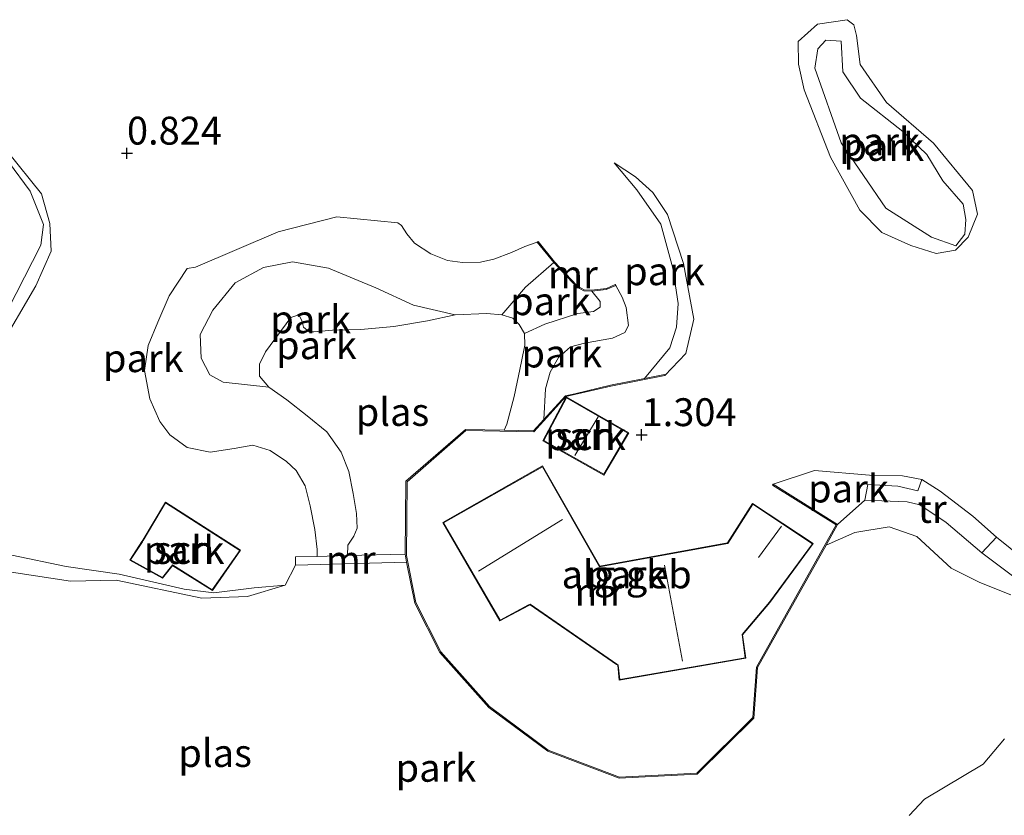
# Model space of a CAD drawing. Units: metres. Extents: x 169998 to 180002, y 482335 to 487502.
# Drawn here: x 170595 to 170683, y 485022 to 485093 of the extents above; entities that cross this region are included whole.
import ezdxf
from ezdxf.enums import TextEntityAlignment as Align

# ---------------------------------------------------------------- set-up
doc = ezdxf.new("R2010")
doc.units = ezdxf.units.M
doc.linetypes.add('IE-TERREINAFSCHEIDING', pattern=[10, 8, -2])
doc.layers.get('0').update_dxf_attribs({"lineweight": 25})
for name, color, linetype, lineweight in [('B-ME-GW-HOOGTEPUNT-S-B1', 10, 'Continuous', 25), ('B-ME-GW-KRUINLIJN-L-B1', 93, 'Continuous', 18), ('B-ME-GW-TEENLIJN-L-B1', 93, 'Continuous', 18), ('B-ME-IE-GRONDWERKLIJN-GROND_INGERICHT-GV-B6', 253, 'Continuous', 18), ('B-ME-IE-TERREINAFSCHEIDING-RASTERHEKWERK-L-B1', 8, 'IE-TERREINAFSCHEIDING', 18), ('B-ME-KG-KADASTRAAL-DAKRAND-L-B1', 13, 'Continuous', 18), ('B-ME-KG-KADASTRAAL-NOKLIJN-L-B1', 13, 'Continuous', 18), ('B-ME-MW-MUUR-GV-B6', 8, 'IE-TERREINAFSCHEIDING-KUNSTMATIG', 18), ('B-ME-OG-BEBOUWING-GV-B6', 173, 'Continuous', 18), ('B-ME-OG-WATER-GV-B6', 153, 'Continuous', 18)]:
    doc.layers.add(name, color=color, linetype=linetype, lineweight=lineweight)
doc.styles.add('NLCS-ISO', font='NLCS-ISO.TTF')
doc.linetypes.add('IE-TERREINAFSCHEIDING-KUNSTMATIG', pattern='A,4,[82,NLCS.SHX,S=0.75,R=90,X=0,Y=0],4,-2', length=10)

# ---------------------------------------------------------------- blocks, each defined once
blk = doc.blocks.new('hoogtepunt')
for p, q in [((-0.5, 0), (0.5, 0)), ((0, 0.5), (0, -0.5))]:
    blk.add_line(p, q)

msp = doc.modelspace()

# ---------------------------------------------------------------- linework, layer by layer
at = {"layer": 'B-ME-GW-KRUINLIJN-L-B1'}
for points in [[(170678.854, 485072.915, 1.749), (170676.674, 485073.717, 1.957), (170672.575, 485076.296, 2.109), (170668.563, 485082.185, 2.293), (170666.221, 485088.865, 2.397), (170666.483, 485090.61, 2.229), (170667.204, 485091.378, 2.109), (170668.564, 485091.297, 2.053)], [(170593.753, 485081.426, 0.457), (170596.828, 485077.597, 0.481), (170597.597, 485074.919, 0.425), (170597.698, 485072.436, 0.441), (170596.329, 485069.354, 0.409), (170592.989, 485063.666, 0.385)], [(170655.342, 485066.347, 1.189), (170654.425, 485071.348, 1.021), (170652.993, 485075.737, 1.045), (170651.684, 485077.717, 1.069), (170650.116, 485079.131, 0.957), (170648.221, 485080.382, 0.725)], [(170621.561, 485045.067, -0.012), (170621.554, 485045.695, -0.019), (170621.363, 485047.489, -0.007), (170620.942, 485049.612, 0.044), (170620.495, 485051.386, 0.076), (170619.694, 485052.767, 0.044), (170618.818, 485053.568, -0.011), (170617.338, 485054.561, -0.011), (170615.807, 485055.042, -0.003), (170614.127, 485054.733, 0.017), (170611.983, 485054.429, 0.036), (170609.915, 485054.846, 0.056), (170608.344, 485055.98, 0.036), (170607.448, 485057.176, -0.003), (170606.561, 485059.21, -0.019), (170606.075, 485061.729, -0.039), (170606.401, 485063.984, -0.003), (170607.26, 485066.07, 0.056), (170608.285, 485068.457, 0.135), (170609.893, 485070.908, 0.321), (170610.663, 485071.017, 0.601), (170618.074, 485074.177, 0.653), (170623.326, 485075.543, 0.712), (170628.791, 485074.998, 0.641), (170629.137, 485074.739, 0.546), (170629.619, 485074.012, 0.396), (170630.308, 485073.167, 0.396), (170631.765, 485072.198, 0.321), (170633.272, 485071.6, 0.226), (170634.597, 485071.424, 0.013), (170636.227, 485071.454, -0.011), (170637.417, 485071.744, -0.023), (170639.006, 485072.333, 0.163), (170640.198, 485072.856, 0.257), (170641.313, 485073.271, 0.425)], [(170648.354, 485069.377, 0.256), (170648.928, 485068.321, 0.032), (170649.291, 485067.386, 0.028), (170649.484, 485065.778, -0.015), (170649.175, 485065.152, -0.039), (170648.052, 485064.652, -0.011), (170645.557, 485064.188, -0.027), (170644.297, 485063.875, -0.023), (170643.216, 485062.909, -0.043), (170642.481, 485061.589, -0.047), (170642.047, 485060.104, -0.039), (170641.906, 485057.351, -0.024)], [(170662.468, 485051.543, 1.297), (170666.196, 485052.774, 1.129), (170671.115, 485052.36, 1.049), (170674.063, 485052.285, 1.105), (170675.818, 485051.97, 1.125)], [(170682.506, 485046.794, 1.245), (170687.415, 485042.834, 1.093)], [(170594.186, 485045.187, 0.489), (170599.039, 485044.159, 0.441), (170603.807, 485043.476, 0.425), (170609.63, 485042.12, 0.497), (170612.306, 485041.81, 0.497), (170615.911, 485042.253, 0.409), (170618.704, 485042.488, 0.293)]]:
    msp.add_polyline3d(points, dxfattribs=at)
at = {"layer": 'B-ME-GW-TEENLIJN-L-B1'}
msp.add_line((170670.701, 485050.12, 0.421), (170668.255, 485047.924, 0.449), dxfattribs=at)
for points in [[(170664.734, 485089.229, 1.717), (170664.714, 485091.257, 1.693), (170666.438, 485092.817, 1.629), (170669.109, 485093.22, 1.549), (170669.723, 485092.756, 1.461), (170669.952, 485091.806, 1.293), (170670.278, 485089.213, 1.293), (170672.654, 485085.792, 1.317), (170676.853, 485082.135, 1.373), (170680.357, 485077.89, 1.413), (170680.813, 485075.784, 1.429), (170679.959, 485073.707, 1.453), (170678.827, 485072.53, 1.485), (170677.081, 485072.227, 1.493), (170674.824, 485072.953, 1.469)], [(170648.221, 485080.382, 0.725), (170650.235, 485077.946, 0.685), (170652.39, 485074.878, 0.589), (170653.481, 485070.914, 0.277), (170653.941, 485067.748, 0.181), (170653.792, 485065.645, 0.197), (170653.215, 485063.769, 0.173), (170650.919, 485061.027, 0.192)], [(170617.224, 485060.237, -1.761), (170613.132, 485060.698, -1.327), (170611.928, 485061.362, -1.327), (170611.152, 485062.86, -1.248), (170611.057, 485064.98, -1.252), (170612.197, 485067.156, -1.22), (170614.224, 485069.603, -1.2), (170616.752, 485070.974, -1.22), (170619.365, 485071.506, -1.176), (170622.571, 485070.914, -1.176), (170626.836, 485069.148, -1.259), (170630.196, 485067.6, -1.433), (170633.958, 485066.724, -1.761)], [(170642.786, 485071.437, -0.72), (170640.25, 485069.229, -1.356), (170638.125, 485066.751, -1.761)], [(170646.192, 485068.854, -1.005), (170646.95, 485067.939, -1.064), (170646.945, 485067.427, -1.139), (170646.359, 485067.037, -1.234), (170644.961, 485066.865, -1.348), (170641.995, 485065.894, -1.546), (170640.156, 485065.054, -1.761)], [(170686.349, 485041.527, 0.525), (170681.197, 485045.372, 0.565)]]:
    msp.add_polyline3d(points, dxfattribs=at)
at = {"layer": 'B-ME-IE-GRONDWERKLIJN-GROND_INGERICHT-GV-B6'}
for points in [[(170674.824, 485072.953, 1.469), (170672.235, 485074.115, 1.597), (170670.239, 485076.123, 1.653), (170667.609, 485080.879, 1.725), (170665.24, 485086.917, 1.725), (170664.734, 485089.229, 1.717), (170664.714, 485091.257, 1.693), (170666.438, 485092.817, 1.629), (170669.109, 485093.22, 1.549), (170669.723, 485092.756, 1.461), (170669.952, 485091.806, 1.293), (170670.278, 485089.213, 1.293), (170672.654, 485085.792, 1.317), (170676.853, 485082.135, 1.373), (170680.357, 485077.89, 1.413), (170680.813, 485075.784, 1.429), (170679.959, 485073.707, 1.453), (170678.827, 485072.53, 1.485), (170677.081, 485072.227, 1.493), (170674.824, 485072.953, 1.469)], [(170664.734, 485089.229, 1.717), (170665.24, 485086.917, 1.725), (170667.609, 485080.879, 1.725), (170670.239, 485076.123, 1.653), (170672.235, 485074.115, 1.597), (170674.824, 485072.953, 1.469), (170677.081, 485072.227, 1.493), (170678.827, 485072.53, 1.485), (170679.959, 485073.707, 1.453), (170680.813, 485075.784, 1.429), (170680.357, 485077.89, 1.413), (170676.853, 485082.135, 1.373), (170672.654, 485085.792, 1.317), (170670.278, 485089.213, 1.293), (170669.952, 485091.806, 1.293), (170669.723, 485092.756, 1.461), (170669.109, 485093.22, 1.549), (170666.438, 485092.817, 1.629), (170664.714, 485091.257, 1.693), (170664.734, 485089.229, 1.717)], [(170668.564, 485091.297, 2.053), (170668.736, 485088.55, 2.325), (170670.32, 485086.184, 2.333), (170674.11, 485083.195, 2.109), (170676.26, 485081.136, 2.005), (170677.69, 485078.77, 1.997), (170679.532, 485076.66, 1.893), (170679.759, 485075.299, 1.861), (170679.678, 485073.991, 1.829), (170678.854, 485072.915, 1.749), (170676.674, 485073.717, 1.957), (170672.575, 485076.296, 2.109), (170668.563, 485082.185, 2.293), (170666.221, 485088.865, 2.397), (170666.483, 485090.61, 2.229), (170667.204, 485091.378, 2.109), (170668.564, 485091.297, 2.053)], [(170668.564, 485091.297, 2.053), (170667.204, 485091.378, 2.109), (170666.483, 485090.61, 2.229), (170666.221, 485088.865, 2.397), (170668.563, 485082.185, 2.293), (170672.575, 485076.296, 2.109), (170676.674, 485073.717, 1.957), (170678.854, 485072.915, 1.749), (170679.678, 485073.991, 1.829), (170679.759, 485075.299, 1.861), (170679.532, 485076.66, 1.893), (170677.69, 485078.77, 1.997), (170676.26, 485081.136, 2.005), (170674.11, 485083.195, 2.109), (170670.32, 485086.184, 2.333), (170668.736, 485088.55, 2.325), (170668.564, 485091.297, 2.053)], [(170593.753, 485081.426, 0.457), (170596.828, 485077.597, 0.481), (170597.597, 485074.919, 0.425), (170597.698, 485072.436, 0.441), (170596.329, 485069.354, 0.409), (170592.989, 485063.666, 0.385)], [(170592.989, 485063.666, 0.385), (170596.329, 485069.354, 0.409), (170597.698, 485072.436, 0.441), (170597.597, 485074.919, 0.425), (170596.828, 485077.597, 0.481), (170593.753, 485081.426, 0.457)], [(170592.309, 485064.33, 0.293), (170596.765, 485072.994, 0.293), (170597.015, 485074.83, 0.293), (170595.819, 485077.835, 0.293), (170593.888, 485080.474, 0.293)], [(170655.342, 485066.347, 1.189), (170654.425, 485071.348, 1.021), (170652.993, 485075.737, 1.045), (170651.684, 485077.717, 1.069), (170650.116, 485079.131, 0.957), (170648.221, 485080.382, 0.725), (170650.235, 485077.946, 0.685), (170652.39, 485074.878, 0.589), (170653.481, 485070.914, 0.277), (170653.941, 485067.748, 0.181), (170653.792, 485065.645, 0.197), (170653.215, 485063.769, 0.173), (170650.919, 485061.027, 0.192), (170647.891, 485060.436, 0.281), (170644.671, 485059.657, 0.028), (170643.855, 485059.46, 0.028), (170641.906, 485057.351, -0.024), (170642.047, 485060.104, -0.039), (170642.481, 485061.589, -0.047), (170643.216, 485062.909, -0.043), (170644.297, 485063.875, -0.023), (170645.557, 485064.188, -0.027), (170648.052, 485064.652, -0.011), (170649.175, 485065.152, -0.039), (170649.484, 485065.778, -0.015), (170649.291, 485067.386, 0.028), (170648.928, 485068.321, 0.032), (170648.354, 485069.377, 0.256), (170648.311, 485069.468, 0.25), (170647.516, 485069.103, 0.435), (170646.188, 485068.954, 0.534), (170645.513, 485068.984, 0.573), (170644.888, 485069.34, 0.593), (170642.862, 485071.502, 0.546), (170641.391, 485073.333, 0.459), (170641.313, 485073.271, 0.425), (170640.198, 485072.856, 0.257), (170639.006, 485072.333, 0.163), (170637.417, 485071.744, -0.023), (170636.227, 485071.454, -0.011), (170634.597, 485071.424, 0.013), (170633.272, 485071.6, 0.226), (170631.765, 485072.198, 0.321), (170630.308, 485073.167, 0.396), (170629.619, 485074.012, 0.396), (170629.137, 485074.739, 0.546), (170628.791, 485074.998, 0.641), (170623.326, 485075.543, 0.712), (170618.074, 485074.177, 0.653), (170610.663, 485071.017, 0.601), (170609.893, 485070.908, 0.321), (170608.285, 485068.457, 0.135), (170607.26, 485066.07, 0.056), (170606.401, 485063.984, -0.003), (170606.075, 485061.729, -0.039), (170606.561, 485059.21, -0.019), (170607.448, 485057.176, -0.003), (170608.344, 485055.98, 0.036), (170609.915, 485054.846, 0.056), (170611.983, 485054.429, 0.036), (170614.127, 485054.733, 0.017), (170615.807, 485055.042, -0.003), (170617.338, 485054.561, -0.011), (170618.818, 485053.568, -0.011), (170619.694, 485052.767, 0.044), (170620.495, 485051.386, 0.076), (170620.942, 485049.612, 0.044), (170621.363, 485047.489, -0.007), (170621.554, 485045.695, -0.019), (170621.561, 485045.067, -0.012), (170619.614, 485045.019, 0.293), (170619.63, 485044.271, 0.293), (170618.704, 485042.488, 0.293), (170615.911, 485042.253, 0.409), (170612.306, 485041.81, 0.497), (170609.63, 485042.12, 0.497), (170603.807, 485043.476, 0.425), (170599.039, 485044.159, 0.441), (170594.186, 485045.187, 0.489)], [(170655.342, 485066.347, 1.189), (170654.646, 485063.262, 1.213), (170652.754, 485061.283, 1.285), (170652.735, 485061.381, 0.361), (170650.919, 485061.027, 0.192), (170653.215, 485063.769, 0.173), (170653.792, 485065.645, 0.197), (170653.941, 485067.748, 0.181), (170653.481, 485070.914, 0.277), (170652.39, 485074.878, 0.589), (170650.235, 485077.946, 0.685), (170648.221, 485080.382, 0.725), (170650.116, 485079.131, 0.957), (170651.684, 485077.717, 1.069), (170652.993, 485075.737, 1.045), (170654.425, 485071.348, 1.021), (170655.342, 485066.347, 1.189)], [(170641.313, 485073.271, 0.425), (170642.786, 485071.437, -0.72), (170640.25, 485069.229, -1.356), (170638.125, 485066.751, -1.761), (170636.776, 485066.858, -1.761), (170633.958, 485066.724, -1.761), (170630.196, 485067.6, -1.433), (170626.836, 485069.148, -1.259), (170622.571, 485070.914, -1.176), (170619.365, 485071.506, -1.176), (170616.752, 485070.974, -1.22), (170614.224, 485069.603, -1.2), (170612.197, 485067.156, -1.22), (170611.057, 485064.98, -1.252), (170611.152, 485062.86, -1.248), (170611.928, 485061.362, -1.327), (170613.132, 485060.698, -1.327), (170617.224, 485060.237, -1.761), (170618.842, 485059.104, -1.761), (170620.666, 485057.665, -1.761), (170622.444, 485056.227, -1.761), (170623.706, 485054.421, -1.761), (170624.409, 485052.668, -1.761), (170624.808, 485050.709, -1.761), (170625.093, 485048.913, -1.761), (170625.149, 485047.586, -1.761), (170624.862, 485046.891, -1.761), (170624.319, 485046.081, -1.761), (170624.281, 485045.135, -1.761), (170621.561, 485045.067, -0.012), (170621.554, 485045.695, -0.019), (170621.363, 485047.489, -0.007), (170620.942, 485049.612, 0.044), (170620.495, 485051.386, 0.076), (170619.694, 485052.767, 0.044), (170618.818, 485053.568, -0.011), (170617.338, 485054.561, -0.011), (170615.807, 485055.042, -0.003), (170614.127, 485054.733, 0.017), (170611.983, 485054.429, 0.036), (170609.915, 485054.846, 0.056), (170608.344, 485055.98, 0.036), (170607.448, 485057.176, -0.003), (170606.561, 485059.21, -0.019), (170606.075, 485061.729, -0.039), (170606.401, 485063.984, -0.003), (170607.26, 485066.07, 0.056), (170608.285, 485068.457, 0.135), (170609.893, 485070.908, 0.321), (170610.663, 485071.017, 0.601), (170618.074, 485074.177, 0.653), (170623.326, 485075.543, 0.712), (170628.791, 485074.998, 0.641), (170629.137, 485074.739, 0.546), (170629.619, 485074.012, 0.396), (170630.308, 485073.167, 0.396), (170631.765, 485072.198, 0.321), (170633.272, 485071.6, 0.226), (170634.597, 485071.424, 0.013), (170636.227, 485071.454, -0.011), (170637.417, 485071.744, -0.023), (170639.006, 485072.333, 0.163), (170640.198, 485072.856, 0.257), (170641.313, 485073.271, 0.425)], [(170633.958, 485066.724, -1.761), (170631.462, 485066.214, -1.761), (170628.43, 485065.686, -1.761), (170625.495, 485065.437, -1.761), (170622.933, 485065.37, -1.761), (170621.279, 485065.224, -1.761), (170620.837, 485065.205, -1.761), (170620.329, 485065.63, -1.761), (170620.195, 485066.236, -1.761), (170619.921, 485066.751, -1.761), (170619.197, 485066.502, -1.761), (170616.931, 485063.406, -1.761), (170616.384, 485062.318, -1.761), (170616.396, 485061.224, -1.761), (170617.224, 485060.237, -1.761), (170613.132, 485060.698, -1.327), (170611.928, 485061.362, -1.327), (170611.152, 485062.86, -1.248), (170611.057, 485064.98, -1.252), (170612.197, 485067.156, -1.22), (170614.224, 485069.603, -1.2), (170616.752, 485070.974, -1.22), (170619.365, 485071.506, -1.176), (170622.571, 485070.914, -1.176), (170626.836, 485069.148, -1.259), (170630.196, 485067.6, -1.433), (170633.958, 485066.724, -1.761)], [(170646.192, 485068.854, -1.005), (170646.95, 485067.939, -1.064), (170646.945, 485067.427, -1.139), (170646.359, 485067.037, -1.234), (170644.961, 485066.865, -1.348), (170641.995, 485065.894, -1.546), (170640.156, 485065.054, -1.761), (170639.676, 485065.874, -1.761), (170639.123, 485066.438, -1.761), (170638.125, 485066.751, -1.761), (170640.25, 485069.229, -1.356), (170642.786, 485071.437, -0.72), (170644.826, 485069.261, -1.155), (170645.485, 485068.886, -1.204), (170646.192, 485068.854, -1.005)], [(170641.906, 485057.351, -0.024), (170640.97, 485056.339, -0.035), (170638.343, 485056.39, -1.761), (170638.583, 485056.923, -1.761), (170639.237, 485059.407, -1.761), (170639.897, 485062.543, -1.761), (170640.192, 485064.029, -1.761), (170640.156, 485065.054, -1.761), (170641.995, 485065.894, -1.546), (170644.961, 485066.865, -1.348), (170646.359, 485067.037, -1.234), (170646.945, 485067.427, -1.139), (170646.95, 485067.939, -1.064), (170646.192, 485068.854, -1.005), (170647.507, 485069.002, -0.55), (170648.354, 485069.377, 0.256), (170648.928, 485068.321, 0.032), (170649.291, 485067.386, 0.028), (170649.484, 485065.778, -0.015), (170649.175, 485065.152, -0.039), (170648.052, 485064.652, -0.011), (170645.557, 485064.188, -0.027), (170644.297, 485063.875, -0.023), (170643.216, 485062.909, -0.043), (170642.481, 485061.589, -0.047), (170642.047, 485060.104, -0.039), (170641.906, 485057.351, -0.024)], [(170687.415, 485042.834, 1.093), (170682.506, 485046.794, 1.245), (170680.373, 485048.666, 1.245), (170677.468, 485050.919, 1.189), (170675.818, 485051.97, 1.125), (170674.063, 485052.285, 1.105), (170671.115, 485052.36, 1.049), (170666.196, 485052.774, 1.129), (170662.468, 485051.543, 1.297), (170662.415, 485051.459, 1.297), (170668.121, 485047.889, 1.297), (170660.979, 485035.13, 1.297), (170660.639, 485030.598, 1.297), (170655.622, 485025.611, 1.297), (170648.68, 485025.264, 1.297), (170642.296, 485027.672, 1.297), (170637.02, 485031.587, 1.297), (170632.665, 485036.499, 1.297), (170630.433, 485040.916, 1.297), (170629.567, 485045.144, 1.297), (170629.627, 485051.759, 1.297), (170634.908, 485056.358, 1.297), (170641.012, 485056.238, 1.297), (170643.87, 485059.409, 1.285), (170647.913, 485060.338, 1.285), (170652.754, 485061.283, 1.285), (170654.646, 485063.262, 1.213), (170655.342, 485066.347, 1.189)], [(170643.908, 485059.37, 1.285), (170641.821, 485055.445, 1.285), (170647.293, 485052.36, 1.285), (170649.513, 485056.152, 1.285), (170643.908, 485059.37, 1.285)], [(170637.958, 485039.288, 1.237), (170640.565, 485040.665, 1.237), (170640.673, 485040.714, 1.237), (170648.415, 485035.365, 1.237), (170648.531, 485035.301, 1.237), (170648.672, 485033.958, 1.237), (170660.031, 485035.919, 1.237), (170659.736, 485038.028, 1.237), (170662.173, 485040.914, 1.237), (170666.062, 485046.212, 1.237), (170660.634, 485049.825, 1.237), (170658.363, 485046.267, 1.237), (170646.91, 485044.175, 1.237), (170641.792, 485053.181, 1.237), (170632.841, 485048.107, 1.237), (170637.958, 485039.288, 1.237)], [(170675.818, 485051.97, 1.125), (170675.451, 485050.94, 0.861), (170673.662, 485051.37, 0.829), (170670.963, 485051.53, 0.773), (170670.701, 485050.12, 0.421), (170668.255, 485047.924, 0.449), (170662.468, 485051.543, 1.297), (170666.196, 485052.774, 1.129), (170671.115, 485052.36, 1.049), (170674.063, 485052.285, 1.105), (170675.818, 485051.97, 1.125)], [(170607.948, 485049.936, 0.549), (170605.927, 485046.519, 0.549), (170605.851, 485046.391, 0.549), (170604.75, 485044.74, 0.549), (170607.705, 485043.113, 0.549), (170608.544, 485044.147, 0.549), (170608.611, 485044.229, 0.549), (170612.169, 485041.993, 0.549), (170614.696, 485045.611, 0.549), (170607.948, 485049.936, 0.549)], [(170683.787, 485041.621, 0.293), (170681.02, 485042.715, 0.293), (170678.452, 485044.008, 0.293), (170675.357, 485046.854, 0.293), (170672.877, 485047.704, 0.293), (170669.795, 485047.203, 0.293), (170667.221, 485046.077, 0.293), (170668.255, 485047.924, 0.449), (170670.701, 485050.12, 0.421), (170674.507, 485049.972, 0.357), (170675.629, 485049.696, 0.373), (170678.005, 485048.097, 0.477), (170681.197, 485045.372, 0.565), (170686.349, 485041.527, 0.525)], [(170686.349, 485041.527, 0.525), (170681.197, 485045.372, 0.565), (170682.506, 485046.794, 1.245), (170687.415, 485042.834, 1.093)], [(170594.186, 485045.187, 0.489), (170599.039, 485044.159, 0.441), (170603.807, 485043.476, 0.425), (170609.63, 485042.12, 0.497), (170612.306, 485041.81, 0.497), (170615.911, 485042.253, 0.409), (170618.704, 485042.488, 0.293)], [(170618.704, 485042.488, 0.293), (170615.312, 485041.478, 0.293), (170611.208, 485041.306, 0.293), (170603.536, 485042.921, 0.293), (170599.453, 485042.851, 0.293), (170591.351, 485044.08, 0.293)], [(170674.663, 485021.809, 0.293), (170676.042, 485023.268, 0.293), (170681.304, 485026.422, 0.293), (170683.24, 485028.699, 0.293)]]:
    msp.add_polyline3d(points, dxfattribs=at)
at = {"layer": 'B-ME-IE-TERREINAFSCHEIDING-RASTERHEKWERK-L-B1'}
for points in [[(170668.564, 485091.297, 2.053), (170668.736, 485088.55, 2.325), (170670.32, 485086.184, 2.333), (170674.11, 485083.195, 2.109), (170676.26, 485081.136, 2.005), (170677.69, 485078.77, 1.997), (170679.532, 485076.66, 1.893), (170679.759, 485075.299, 1.861), (170679.678, 485073.991, 1.829), (170678.854, 485072.915, 1.749)], [(170674.824, 485072.953, 1.469), (170672.235, 485074.115, 1.597), (170670.239, 485076.123, 1.653), (170667.609, 485080.879, 1.725), (170665.24, 485086.917, 1.725), (170664.734, 485089.229, 1.717)], [(170652.754, 485061.283, 1.285), (170654.646, 485063.262, 1.213), (170655.342, 485066.347, 1.189)]]:
    msp.add_polyline3d(points, dxfattribs=at)
at = {"layer": 'B-ME-KG-KADASTRAAL-DAKRAND-L-B1'}
for points in [[(170643.928, 485059.301, 4.053), (170649.444, 485056.133, 4.06), (170647.275, 485052.428, 4.08), (170641.888, 485055.465, 4.094), (170643.928, 485059.301, 4.053)], [(170637.977, 485039.354, 5.396), (170632.91, 485048.088, 5.393), (170641.773, 485053.113, 5.379), (170646.884, 485044.119, 5.723), (170658.393, 485046.222, 5.76), (170660.648, 485049.755, 4.104), (170665.991, 485046.2, 4.094), (170662.133, 485040.945, 5.855), (170659.683, 485038.044, 5.869), (170659.974, 485035.96, 5.906), (170648.716, 485034.016, 5.814), (170648.58, 485035.311, 5.723), (170648.457, 485035.397, 4.386), (170640.669, 485040.777, 4.363), (170640.536, 485040.707, 5.498), (170637.977, 485039.354, 5.396)], [(170607.965, 485049.866, 3.139), (170614.625, 485045.597, 3.173), (170612.155, 485042.06, 3.193), (170608.6, 485044.295, 3.23), (170608.505, 485044.178, 2.632), (170607.692, 485043.176, 2.744), (170604.822, 485044.758, 2.567), (170605.893, 485046.364, 2.625), (170605.97, 485046.493, 3.176), (170607.965, 485049.866, 3.139)]]:
    msp.add_polyline3d(points, dxfattribs=at)
at = {"layer": 'B-ME-KG-KADASTRAAL-NOKLIJN-L-B1'}
for p, q in [((170644.673, 485054.107, 4.463), (170646.777, 485057.589, 4.466)), ((170636.03, 485043.748, 6.227), (170643.583, 485048.368, 6.21)), ((170661.149, 485044.962, 4.374), (170663.223, 485047.773, 4.374)), ((170652.721, 485044.289, 6.601), (170654.333, 485035.671, 6.673))]:
    msp.add_line(p, q, dxfattribs=at)
at = {"layer": 'B-ME-MW-MUUR-GV-B6'}
for points in [[(170648.311, 485069.468, 0.25), (170648.354, 485069.377, 0.256), (170647.507, 485069.002, -0.55), (170646.192, 485068.854, -1.005), (170645.485, 485068.886, -1.204), (170644.826, 485069.261, -1.155), (170642.786, 485071.437, -0.72), (170641.313, 485073.271, 0.425), (170641.391, 485073.333, 0.459), (170642.862, 485071.502, 0.546), (170644.888, 485069.34, 0.593), (170645.513, 485068.984, 0.573), (170646.188, 485068.954, 0.534), (170647.516, 485069.103, 0.435), (170648.311, 485069.468, 0.25)], [(170652.754, 485061.283, 1.285), (170647.913, 485060.338, 1.285), (170643.87, 485059.409, 1.285), (170641.012, 485056.238, 1.297), (170634.908, 485056.358, 1.297), (170629.627, 485051.759, 1.297), (170629.567, 485045.144, 1.297), (170630.433, 485040.916, 1.297), (170632.665, 485036.499, 1.297), (170637.02, 485031.587, 1.297), (170642.296, 485027.672, 1.297), (170648.68, 485025.264, 1.297), (170655.622, 485025.611, 1.297), (170660.639, 485030.598, 1.297), (170660.979, 485035.13, 1.297), (170668.121, 485047.889, 1.297), (170662.415, 485051.459, 1.297), (170662.468, 485051.543, 1.297), (170668.255, 485047.924, 0.449), (170667.221, 485046.077, 0.293), (170661.077, 485035.1, 0.293), (170660.736, 485030.554, 0.293), (170655.665, 485025.513, 0.293), (170648.664, 485025.163, 0.293), (170642.248, 485027.583, 0.293), (170636.952, 485031.512, 0.293), (170632.582, 485036.443, 0.293), (170630.337, 485040.883, 0.293), (170629.589, 485044.541, 0.293), (170629.468, 485045.264, -1.761), (170629.528, 485051.805, -1.761), (170634.872, 485056.458, -1.761), (170638.343, 485056.39, -1.761), (170640.97, 485056.339, -0.035), (170641.906, 485057.351, -0.024), (170643.855, 485059.46, 0.028), (170644.671, 485059.657, 0.028), (170647.891, 485060.436, 0.281), (170650.919, 485061.027, 0.192), (170652.735, 485061.381, 0.361), (170652.754, 485061.283, 1.285)], [(170629.589, 485044.541, 0.293), (170619.63, 485044.271, 0.293), (170619.614, 485045.019, 0.293), (170621.561, 485045.067, -0.012), (170624.281, 485045.135, -1.761), (170629.468, 485045.264, -1.761), (170629.589, 485044.541, 0.293)]]:
    msp.add_polyline3d(points, dxfattribs=at)
at = {"layer": 'B-ME-OG-BEBOUWING-GV-B6'}
for points in [[(170643.908, 485059.37, 1.285), (170649.513, 485056.152, 1.285), (170647.293, 485052.36, 1.285), (170641.821, 485055.445, 1.285), (170643.908, 485059.37, 1.285)], [(170637.958, 485039.288, 1.237), (170632.841, 485048.107, 1.237), (170641.792, 485053.181, 1.237), (170646.91, 485044.175, 1.237), (170658.363, 485046.267, 1.237), (170660.634, 485049.825, 1.237), (170666.062, 485046.212, 1.237), (170662.173, 485040.914, 1.237), (170659.736, 485038.028, 1.237), (170660.031, 485035.919, 1.237), (170648.672, 485033.958, 1.237), (170648.531, 485035.301, 1.237), (170648.415, 485035.365, 1.237), (170640.673, 485040.714, 1.237), (170640.565, 485040.665, 1.237), (170637.958, 485039.288, 1.237)], [(170682.506, 485046.794, 1.245), (170681.197, 485045.372, 0.565), (170678.005, 485048.097, 0.477), (170675.629, 485049.696, 0.373), (170674.507, 485049.972, 0.357), (170670.701, 485050.12, 0.421), (170670.963, 485051.53, 0.773), (170673.662, 485051.37, 0.829), (170675.451, 485050.94, 0.861), (170675.818, 485051.97, 1.125), (170677.468, 485050.919, 1.189), (170680.373, 485048.666, 1.245), (170682.506, 485046.794, 1.245)], [(170607.948, 485049.936, 0.549), (170614.696, 485045.611, 0.549), (170612.169, 485041.993, 0.549), (170608.611, 485044.229, 0.549), (170608.544, 485044.147, 0.549), (170607.705, 485043.113, 0.549), (170604.75, 485044.74, 0.549), (170605.851, 485046.391, 0.549), (170605.927, 485046.519, 0.549), (170607.948, 485049.936, 0.549)]]:
    msp.add_polyline3d(points, dxfattribs=at)
at = {"layer": 'B-ME-OG-WATER-GV-B6'}
for points in [[(170593.888, 485080.474, 0.293), (170595.819, 485077.835, 0.293), (170597.015, 485074.83, 0.293), (170596.765, 485072.994, 0.293), (170592.309, 485064.33, 0.293)], [(170638.125, 485066.751, -1.761), (170639.123, 485066.438, -1.761), (170639.676, 485065.874, -1.761), (170640.156, 485065.054, -1.761), (170640.192, 485064.029, -1.761), (170639.897, 485062.543, -1.761), (170639.237, 485059.407, -1.761), (170638.583, 485056.923, -1.761), (170638.343, 485056.39, -1.761), (170634.872, 485056.458, -1.761), (170629.528, 485051.805, -1.761), (170629.468, 485045.264, -1.761), (170624.281, 485045.135, -1.761), (170624.319, 485046.081, -1.761), (170624.862, 485046.891, -1.761), (170625.149, 485047.586, -1.761), (170625.093, 485048.913, -1.761), (170624.808, 485050.709, -1.761), (170624.409, 485052.668, -1.761), (170623.706, 485054.421, -1.761), (170622.444, 485056.227, -1.761), (170620.666, 485057.665, -1.761), (170618.842, 485059.104, -1.761), (170617.224, 485060.237, -1.761), (170616.396, 485061.224, -1.761), (170616.384, 485062.318, -1.761), (170616.931, 485063.406, -1.761), (170619.197, 485066.502, -1.761), (170619.921, 485066.751, -1.761), (170620.195, 485066.236, -1.761), (170620.329, 485065.63, -1.761), (170620.837, 485065.205, -1.761), (170621.279, 485065.224, -1.761), (170622.933, 485065.37, -1.761), (170625.495, 485065.437, -1.761), (170628.43, 485065.686, -1.761), (170631.462, 485066.214, -1.761), (170633.958, 485066.724, -1.761), (170636.776, 485066.858, -1.761), (170638.125, 485066.751, -1.761)], [(170618.704, 485042.488, 0.293), (170619.63, 485044.271, 0.293), (170629.589, 485044.541, 0.293), (170630.337, 485040.883, 0.293), (170632.582, 485036.443, 0.293), (170636.952, 485031.512, 0.293), (170642.248, 485027.583, 0.293), (170648.664, 485025.163, 0.293), (170655.665, 485025.513, 0.293), (170660.736, 485030.554, 0.293), (170661.077, 485035.1, 0.293), (170667.221, 485046.077, 0.293), (170669.795, 485047.203, 0.293), (170672.877, 485047.704, 0.293), (170675.357, 485046.854, 0.293), (170678.452, 485044.008, 0.293), (170681.02, 485042.715, 0.293), (170683.787, 485041.621, 0.293)], [(170591.351, 485044.08, 0.293), (170599.453, 485042.851, 0.293), (170603.536, 485042.921, 0.293), (170611.208, 485041.306, 0.293), (170615.312, 485041.478, 0.293), (170618.704, 485042.488, 0.293)], [(170683.24, 485028.699, 0.293), (170681.304, 485026.422, 0.293), (170676.042, 485023.268, 0.293), (170674.663, 485021.809, 0.293)]]:
    msp.add_polyline3d(points, dxfattribs=at)

# ---------------------------------------------------------------- block references
at = {"layer": 'B-ME-GW-HOOGTEPUNT-S-B1', "rotation": 90}
for p in [(170604.505, 485081.234, 0.824), (170604.505, 485081.234, 0.824), (170650.669, 485055.972, 1.304), (170650.669, 485055.972, 1.304)]:
    msp.add_blockref('hoogtepunt', p, dxfattribs=at)

# ---------------------------------------------------------------- texts
at = {"layer": 'B-ME-GW-HOOGTEPUNT-S-B1', "ltscale": 0.2, "style": 'NLCS-ISO'}
for s, p in [('0.824', (170604.505, 485081.234, 0.824)), ('0.824', (170604.505, 485081.234, 0.824)), ('1.304', (170650.669, 485055.972, 1.304)), ('1.304', (170650.669, 485055.972, 1.304))]:
    msp.add_text(s, height=2.5, dxfattribs=at).set_placement(p, align=Align.BOTTOM_LEFT)
at = {"layer": 'B-ME-IE-GRONDWERKLIJN-GROND_INGERICHT-GV-B6', "ltscale": 0.2, "style": 'NLCS-ISO'}
for p in [(170672.024, 485082.288), (170672.024, 485082.288), (170672.398, 485081.804), (170672.398, 485081.804), (170652.727, 485070.648), (170642.494, 485067.958), (170620.986, 485066.339), (170621.498, 485064.014), (170643.513, 485063.268), (170605.971, 485062.846), (170645.636, 485055.852), (170669.226, 485051.156), (170609.634, 485045.64), (170649.332, 485043.448), (170632.222, 485026.094)]:
    msp.add_text('park', height=2.5, dxfattribs=at).set_placement(p, align=Align.MIDDLE_CENTER)
at = {"layer": 'B-ME-MW-MUUR-GV-B6', "ltscale": 0.2, "style": 'NLCS-ISO'}
for p in [(170644.505, 485070.379), (170624.572, 485044.772), (170646.893, 485041.879)]:
    msp.add_text('mr', height=2.5, dxfattribs=at).set_placement(p, align=Align.MIDDLE_CENTER)
at = {"layer": 'B-ME-OG-BEBOUWING-GV-B6', "ltscale": 0.2, "style": 'NLCS-ISO'}
for s, p in [('sch', (170645.636, 485055.852)), ('tr', (170676.737, 485049.322)), ('sch', (170609.634, 485045.64)), ('alg.geb', (170649.332, 485043.448))]:
    msp.add_text(s, height=2.5, dxfattribs=at).set_placement(p, align=Align.MIDDLE_CENTER)
at = {"layer": 'B-ME-OG-WATER-GV-B6', "ltscale": 0.2, "style": 'NLCS-ISO'}
for p in [(170628.325, 485058.026), (170612.412, 485027.421)]:
    msp.add_text('plas', height=2.5, dxfattribs=at).set_placement(p, align=Align.MIDDLE_CENTER)

doc.saveas('drawing.dxf')
